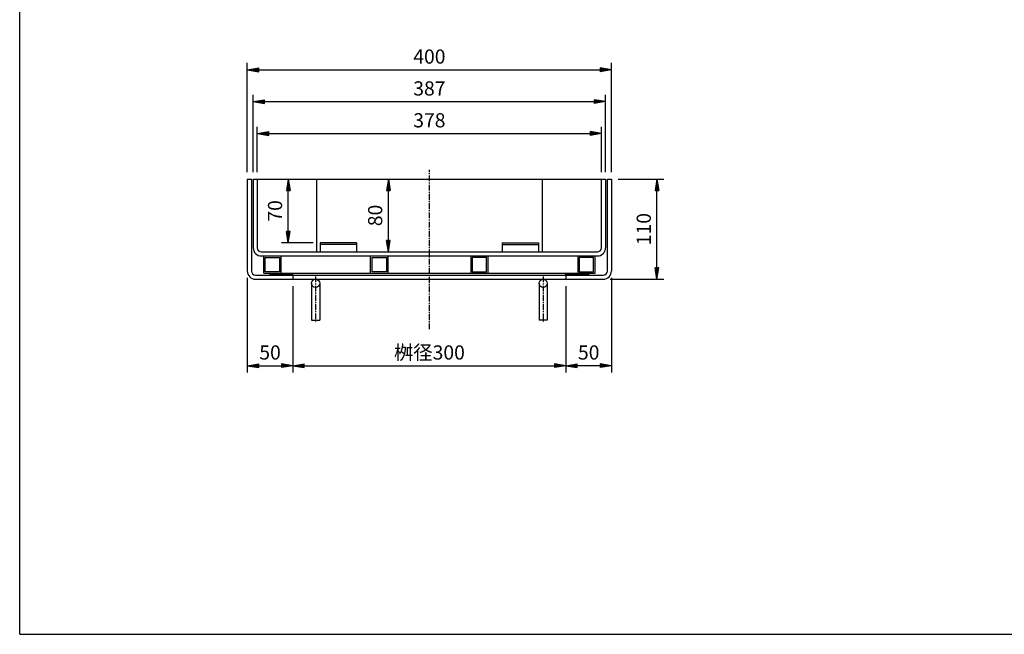
# Model space of a CAD drawing. Extents: x 25 to 1925, y 50 to 1400.
# Drawn here: x 25 to 1106, y 50 to 725 of the extents above; entities that cross this region are included whole.
import ezdxf

# ---------------------------------------------------------------- set-up
doc = ezdxf.new("R2010")
doc.units = 0
doc.header["$LTSCALE"] = 0.2
doc.linetypes.add('CENTER', pattern=[50.8, 31.75, -6.35, 6.35, -6.35])
doc.layers.get('0').update_dxf_attribs({"linetype": 'CONTINUOUS'})
doc.layers.get('DEFPOINTS').update_dxf_attribs({"linetype": 'CONTINUOUS'})
for name, color, linetype in [('LAY-10', 7, 'CONTINUOUS'), ('LAY-20', 7, 'CONTINUOUS'), ('LAY-255', 7, 'CONTINUOUS')]:
    doc.layers.add(name, color=color, linetype=linetype)
doc.styles.add('EXCADDIM1', font='simplex', dxfattribs={"width": 0.84, "bigfont": 'bigfont'})
doc.styles.get("Standard").update_dxf_attribs({"font": 'simplex', "bigfont": 'bigfont'})
doc.dimstyles.new('ISO-25', dxfattribs={"dimtxt": 2.5, "dimasz": 2.5, "dimexe": 1.25, "dimexo": 0.625, "dimtad": 1, "dimtxsty": 'STANDARD', "dimcen": 2.5, "dimazin": 3, "dimtfac": 1, "dimtmove": 0, "dimatfit": 3})

# ---------------------------------------------------------------- blocks, each defined once
blk = doc.blocks.new('EX_BNORM')
at = {"color": 0, "linetype": 'CONTINUOUS'}
for p, q in [((0, 0), (-1, 0.167)), ((-1, 0.167), (-1, -0.167)), ((0, 0), (-1, 0.083)), ((0, 0), (-1, 0)), ((0, 0), (-1, -0.167)), ((0, 0), (-1, -0.083))]:
    blk.add_line(p, q, dxfattribs=at)
blk = doc.blocks.new('*D15')
at = {"layer": 'DEFPOINTS', "color": 0}
for p in [(325, 440), (625, 440), (625, 345)]:
    blk.add_point(p, dxfattribs=at)
at = {"layer": 'LAY-20', "color": 4, "linetype": 'CONTINUOUS'}
for p, q in [((325, 432.5), (325, 337.5)), ((625, 432.5), (625, 337.5)), ((337.5, 345), (612.5, 345))]:
    blk.add_line(p, q, dxfattribs=at)
at = {"layer": 'LAY-20', "color": 4, "xscale": 12.5, "yscale": 12.5, "zscale": 12.5, "rotation": 180}
blk.add_blockref('EX_BNORM', (325, 345), dxfattribs=at)
at = {"layer": 'LAY-20', "color": 4, "xscale": 12.5, "yscale": 12.5, "zscale": 12.5}
blk.add_blockref('EX_BNORM', (625, 345), dxfattribs=at)
at = {"layer": 'LAY-20', "color": 7, "insert": (475, 357.5), "char_height": 15.59, "attachment_point": 5, "style": 'EXCADDIM1'}
blk.add_mtext('桝径300', dxfattribs=at)
blk = doc.blocks.new('*D16')
at = {"layer": 'DEFPOINTS', "color": 0}
for p in [(675, 449), (625, 345), (625, 345)]:
    blk.add_point(p, dxfattribs=at)
at = {"layer": 'LAY-20', "color": 4, "linetype": 'CONTINUOUS'}
for p, q in [((675, 441.5), (675, 337.5)), ((662.5, 345), (637.5, 345))]:
    blk.add_line(p, q, dxfattribs=at)
at = {"layer": 'LAY-20', "color": 4, "xscale": 12.5, "yscale": 12.5, "zscale": 12.5, "rotation": 180}
blk.add_blockref('EX_BNORM', (625, 345), dxfattribs=at)
at = {"layer": 'LAY-20', "color": 4, "xscale": 12.5, "yscale": 12.5, "zscale": 12.5}
blk.add_blockref('EX_BNORM', (675, 345), dxfattribs=at)
at = {"layer": 'LAY-20', "color": 7, "insert": (650, 357.5), "char_height": 15.59, "attachment_point": 5, "style": 'EXCADDIM1'}
blk.add_mtext('50', dxfattribs=at)
blk = doc.blocks.new('*D17')
at = {"layer": 'DEFPOINTS', "color": 0}
for p in [(275, 449), (325, 345), (325, 345)]:
    blk.add_point(p, dxfattribs=at)
at = {"layer": 'LAY-20', "color": 4, "linetype": 'CONTINUOUS'}
for p, q in [((275, 441.5), (275, 337.5)), ((287.5, 345), (312.5, 345))]:
    blk.add_line(p, q, dxfattribs=at)
at = {"layer": 'LAY-20', "color": 4, "xscale": 12.5, "yscale": 12.5, "zscale": 12.5, "rotation": 180}
blk.add_blockref('EX_BNORM', (275, 345), dxfattribs=at)
at = {"layer": 'LAY-20', "color": 4, "xscale": 12.5, "yscale": 12.5, "zscale": 12.5}
blk.add_blockref('EX_BNORM', (325, 345), dxfattribs=at)
at = {"layer": 'LAY-20', "color": 7, "insert": (300, 357.5), "char_height": 15.59, "attachment_point": 5, "style": 'EXCADDIM1'}
blk.add_mtext('50', dxfattribs=at)
blk = doc.blocks.new('*D18')
at = {"layer": 'DEFPOINTS', "color": 0}
for p in [(675, 670), (275, 550), (675, 550)]:
    blk.add_point(p, dxfattribs=at)
at = {"layer": 'LAY-20', "color": 4, "linetype": 'CONTINUOUS'}
for p, q in [((275, 557.5), (275, 677.5)), ((675, 557.5), (675, 677.5)), ((287.5, 670), (662.5, 670))]:
    blk.add_line(p, q, dxfattribs=at)
at = {"layer": 'LAY-20', "color": 4, "xscale": 12.5, "yscale": 12.5, "zscale": 12.5, "rotation": 180}
blk.add_blockref('EX_BNORM', (275, 670), dxfattribs=at)
at = {"layer": 'LAY-20', "color": 4, "xscale": 12.5, "yscale": 12.5, "zscale": 12.5}
blk.add_blockref('EX_BNORM', (675, 670), dxfattribs=at)
at = {"layer": 'LAY-20', "color": 7, "insert": (475, 682.5), "char_height": 15.59, "attachment_point": 5, "style": 'EXCADDIM1'}
blk.add_mtext('400', dxfattribs=at)
blk = doc.blocks.new('*D19')
at = {"layer": 'DEFPOINTS', "color": 0}
for p in [(668.5, 635), (281.5, 550), (668.5, 550)]:
    blk.add_point(p, dxfattribs=at)
at = {"layer": 'LAY-20', "color": 4, "linetype": 'CONTINUOUS'}
for p, q in [((281.5, 557.5), (281.5, 642.5)), ((668.5, 557.5), (668.5, 642.5)), ((294, 635), (656, 635))]:
    blk.add_line(p, q, dxfattribs=at)
at = {"layer": 'LAY-20', "color": 4, "xscale": 12.5, "yscale": 12.5, "zscale": 12.5, "rotation": 180}
blk.add_blockref('EX_BNORM', (281.5, 635), dxfattribs=at)
at = {"layer": 'LAY-20', "color": 4, "xscale": 12.5, "yscale": 12.5, "zscale": 12.5}
blk.add_blockref('EX_BNORM', (668.5, 635), dxfattribs=at)
at = {"layer": 'LAY-20', "color": 7, "insert": (475, 647.5), "char_height": 15.59, "attachment_point": 5, "style": 'EXCADDIM1'}
blk.add_mtext('387', dxfattribs=at)
blk = doc.blocks.new('*D20')
at = {"layer": 'DEFPOINTS', "color": 0}
for p in [(664, 600), (286, 550), (664, 550)]:
    blk.add_point(p, dxfattribs=at)
at = {"layer": 'LAY-20', "color": 4, "linetype": 'CONTINUOUS'}
for p, q in [((286, 557.5), (286, 607.5)), ((664, 557.5), (664, 607.5)), ((298.5, 600), (651.5, 600))]:
    blk.add_line(p, q, dxfattribs=at)
at = {"layer": 'LAY-20', "color": 4, "xscale": 12.5, "yscale": 12.5, "zscale": 12.5, "rotation": 180}
blk.add_blockref('EX_BNORM', (286, 600), dxfattribs=at)
at = {"layer": 'LAY-20', "color": 4, "xscale": 12.5, "yscale": 12.5, "zscale": 12.5}
blk.add_blockref('EX_BNORM', (664, 600), dxfattribs=at)
at = {"layer": 'LAY-20', "color": 7, "insert": (475, 612.5), "char_height": 15.59, "attachment_point": 5, "style": 'EXCADDIM1'}
blk.add_mtext('378', dxfattribs=at)
blk = doc.blocks.new('*D21')
at = {"layer": 'DEFPOINTS', "color": 0}
for p in [(675, 550), (725, 550), (666, 440)]:
    blk.add_point(p, dxfattribs=at)
at = {"layer": 'LAY-20', "color": 4, "linetype": 'CONTINUOUS'}
for p, q in [((682.5, 550), (732.5, 550)), ((725, 452.5), (725, 537.5)), ((673.5, 440), (732.5, 440))]:
    blk.add_line(p, q, dxfattribs=at)
at = {"layer": 'LAY-20', "color": 4, "xscale": 12.5, "yscale": 12.5, "zscale": 12.5}
for p, rotation in [((725, 550), 90), ((725, 440), 270)]:
    blk.add_blockref('EX_BNORM', p, dxfattribs=dict(at, rotation=rotation))
at = {"layer": 'LAY-20', "color": 7, "insert": (712.5, 495), "char_height": 15.59, "attachment_point": 5, "rotation": 90, "style": 'EXCADDIM1'}
blk.add_mtext('110', dxfattribs=at)
blk = doc.blocks.new('*D30')
at = {"layer": 'DEFPOINTS', "color": 0}
for p in [(320, 550), (320, 550), (355, 480)]:
    blk.add_point(p, dxfattribs=at)
at = {"layer": 'LAY-20', "color": 4, "linetype": 'CONTINUOUS'}
for p, q in [((320, 492.5), (320, 537.5)), ((347.5, 480), (312.5, 480))]:
    blk.add_line(p, q, dxfattribs=at)
at = {"layer": 'LAY-20', "color": 4, "xscale": 12.5, "yscale": 12.5, "zscale": 12.5}
for p, rotation in [((320, 550), 90), ((320, 480), 270)]:
    blk.add_blockref('EX_BNORM', p, dxfattribs=dict(at, rotation=rotation))
at = {"layer": 'LAY-20', "color": 7, "insert": (307.5, 515), "char_height": 15.59, "attachment_point": 5, "rotation": 90, "style": 'EXCADDIM1'}
blk.add_mtext('70', dxfattribs=at)
blk = doc.blocks.new('*D31')
at = {"layer": 'DEFPOINTS', "color": 0}
for p in [(430, 550), (430, 550), (430, 470)]:
    blk.add_point(p, dxfattribs=at)
at = {"layer": 'LAY-20', "color": 4, "linetype": 'CONTINUOUS'}
blk.add_line((430, 482.5), (430, 537.5), dxfattribs=at)
at = {"layer": 'LAY-20', "color": 4, "xscale": 12.5, "yscale": 12.5, "zscale": 12.5}
for p, rotation in [((430, 550), 90), ((430, 470), 270)]:
    blk.add_blockref('EX_BNORM', p, dxfattribs=dict(at, rotation=rotation))
at = {"layer": 'LAY-20', "color": 7, "insert": (417.5, 510), "char_height": 15.59, "attachment_point": 5, "rotation": 90, "style": 'EXCADDIM1'}
blk.add_mtext('80', dxfattribs=at)

msp = doc.modelspace()

# ---------------------------------------------------------------- linework, layer by layer
at = {"layer": 'LAY-10', "color": 2, "linetype": 'CENTER'}
for p, q in [((475, 385), (475, 560)), ((350, 443), (350, 392)), ((600, 443), (600, 392))]:
    msp.add_line(p, q, dxfattribs=at)
at = {"layer": 'LAY-10', "color": 7, "linetype": 'CONTINUOUS'}
for p, q in [((275, 550), (275, 449)), ((275, 550), (279.5, 550)), ((279.5, 550), (279.5, 449)), ((281.5, 550), (281.5, 474.5)), ((281.5, 550), (668.5, 550)), ((286, 550), (286, 474.5)), ((351, 550), (351, 470)), ((599, 550), (599, 470)), ((664, 474.5), (664, 550)), ((668.5, 550), (668.5, 474.5)), ((670.5, 449), (670.5, 550)), ((670.5, 550), (675, 550)), ((675, 550), (675, 449)), ((355, 480), (355, 470)), ((395, 480), (355, 480)), ((395, 478), (355, 478)), ((395, 480), (395, 470)), ((555, 480), (555, 470)), ((555, 480), (595, 480)), ((555, 478), (595, 478)), ((595, 480), (595, 470)), ((290.5, 470), (659.5, 470)), ((290.5, 465.5), (659.5, 465.5)), ((293, 446.5), (293, 465.5)), ((312, 465.5), (312, 446.5)), ((410.5, 446.5), (410.5, 465.5)), ((429.5, 465.5), (429.5, 446.5)), ((520.5, 465.5), (520.5, 446.5)), ((539.5, 446.5), (539.5, 465.5)), ((638, 465.5), (638, 446.5)), ((657, 446.5), (657, 465.5)), ((294.6, 463.9), (310.4, 463.9)), ((294.6, 448.1), (294.6, 463.9)), ((310.4, 463.9), (310.4, 448.1)), ((412.1, 463.9), (427.9, 463.9)), ((412.1, 448.1), (412.1, 463.9)), ((427.9, 463.9), (427.9, 448.1)), ((522.1, 463.9), (522.1, 448.1)), ((537.9, 463.9), (522.1, 463.9)), ((537.9, 448.1), (537.9, 463.9)), ((639.6, 463.9), (639.6, 448.1)), ((655.4, 463.9), (639.6, 463.9)), ((655.4, 448.1), (655.4, 463.9)), ((284, 444.5), (666, 444.5)), ((293, 446.5), (657, 446.5)), ((310.4, 448.1), (294.6, 448.1)), ((300, 445.91), (300.59, 446.5)), ((300, 444.5), (302, 446.5)), ((300, 444.5), (300, 446.5)), ((301.41, 444.5), (303.41, 446.5)), ((302.83, 444.5), (304.83, 446.5)), ((304.24, 444.5), (306.24, 446.5)), ((305.66, 444.5), (307.66, 446.5)), ((307.07, 444.5), (309.07, 446.5)), ((308.49, 444.5), (310.49, 446.5)), ((309.9, 444.5), (311.9, 446.5)), ((311.31, 444.5), (313.31, 446.5)), ((312.73, 444.5), (314.73, 446.5)), ((314.14, 444.5), (316.14, 446.5)), ((315.56, 444.5), (317.56, 446.5)), ((316.97, 444.5), (318.97, 446.5)), ((318.38, 444.5), (320.38, 446.5)), ((319.8, 444.5), (321.8, 446.5)), ((321.21, 444.5), (323.21, 446.5)), ((322.63, 444.5), (324.63, 446.5)), ((324.04, 444.5), (325, 445.46)), ((325, 444.5), (325, 446.5)), ((325, 444.5), (325, 440)), ((427.9, 448.1), (412.1, 448.1)), ((522.1, 448.1), (537.9, 448.1)), ((625, 445.91), (625.59, 446.5)), ((625, 444.5), (627, 446.5)), ((625, 444.5), (625, 446.5)), ((625, 444.5), (625, 440)), ((626.41, 444.5), (628.41, 446.5)), ((627.83, 444.5), (629.83, 446.5)), ((629.24, 444.5), (631.24, 446.5)), ((630.66, 444.5), (632.66, 446.5)), ((632.07, 444.5), (634.07, 446.5)), ((633.49, 444.5), (635.49, 446.5)), ((634.9, 444.5), (636.9, 446.5)), ((636.31, 444.5), (638.31, 446.5)), ((637.73, 444.5), (639.73, 446.5)), ((639.14, 444.5), (641.14, 446.5)), ((639.6, 448.1), (655.4, 448.1)), ((640.56, 444.5), (642.56, 446.5)), ((641.97, 444.5), (643.97, 446.5)), ((643.38, 444.5), (645.38, 446.5)), ((644.8, 444.5), (646.8, 446.5)), ((646.21, 444.5), (648.21, 446.5)), ((647.63, 444.5), (649.63, 446.5)), ((649.04, 444.5), (650, 445.46)), ((650, 444.5), (650, 446.5)), ((284, 440), (666, 440)), ((345.5, 435.5), (345.5, 395)), ((354.5, 435.5), (354.5, 395)), ((595.5, 435.5), (595.5, 395)), ((604.5, 435.5), (604.5, 395)), ((345.5, 395), (354.5, 395)), ((604.5, 395), (595.5, 395))]:
    msp.add_line(p, q, dxfattribs=at)
for centre in [(350, 435.5), (600, 435.5)]:
    msp.add_circle(centre, 4.5, dxfattribs=at)
for centre, radius, start, end in [((290.5, 474.5), 9, 180, 270), ((290.5, 474.5), 4.5, 180, 270), ((659.5, 474.5), 4.5, 270, 0), ((659.5, 474.5), 9, 270, 0), ((284, 449), 9, 180, 270), ((284, 449), 4.5, 180, 270), ((666, 449), 4.5, 270, 0), ((666, 449), 9, 270, 0)]:
    msp.add_arc(centre, radius, start, end, dxfattribs=at)
at = {"layer": 'LAY-255', "color": 7, "linetype": 'CONTINUOUS'}
for q in [(25, 1400), (1925, 50)]:
    msp.add_line((25, 50), q, dxfattribs=at)

# ---------------------------------------------------------------- dimensions: what is measured, and where the dimension line sits
at = {"layer": 'LAY-20', "color": 4, "linetype": 'CONTINUOUS'}
for base, p1, p2, override, picture, middle in [((675, 670), (275, 550), (675, 550), {"dimtxt": 15.590552, "dimasz": 12.5, "dimexe": 7.5, "dimexo": 7.5, "dimgap": 0, "dimtad": 1, "dimjust": 0, "dimtih": 0, "dimtoh": 0, "dimdec": 1, "dimzin": 8, "dimlunit": 2, "dimtxsty": 'EXCADDIM1', "dimblk1": 'EX_BNORM', "dimblk2": 'EX_BNORM', "dimsah": 1, "dimse1": 0, "dimse2": 0, "dimclrd": 4, "dimclre": 4, "dimclrt": 7, "dimtmove": 2}, '*D18', (475, 682.5)), ((668.5, 635), (281.5, 550), (668.5, 550), {"dimtxt": 15.590552, "dimasz": 12.5, "dimexe": 7.5, "dimexo": 7.5, "dimgap": 0, "dimtad": 1, "dimjust": 0, "dimtih": 0, "dimtoh": 0, "dimdec": 1, "dimzin": 8, "dimlunit": 2, "dimtxsty": 'EXCADDIM1', "dimblk1": 'EX_BNORM', "dimblk2": 'EX_BNORM', "dimsah": 1, "dimse1": 0, "dimse2": 0, "dimclrd": 4, "dimclre": 4, "dimclrt": 7, "dimtmove": 2}, '*D19', (475, 647.5)), ((664, 600), (286, 550), (664, 550), {"dimtxt": 15.590552, "dimasz": 12.5, "dimexe": 7.5, "dimexo": 7.5, "dimgap": 0, "dimtad": 1, "dimjust": 0, "dimtih": 0, "dimtoh": 0, "dimdec": 1, "dimzin": 8, "dimlunit": 2, "dimtxsty": 'EXCADDIM1', "dimblk1": 'EX_BNORM', "dimblk2": 'EX_BNORM', "dimsah": 1, "dimse1": 0, "dimse2": 0, "dimclrd": 4, "dimclre": 4, "dimclrt": 7, "dimtmove": 2}, '*D20', (475, 612.5)), ((325, 345), (275, 449), (325, 345), {"dimtxt": 15.590552, "dimasz": 12.5, "dimexe": 7.5, "dimexo": 7.5, "dimgap": 0, "dimtad": 1, "dimjust": 0, "dimtih": 0, "dimtoh": 0, "dimdec": 1, "dimzin": 8, "dimlunit": 2, "dimtxsty": 'EXCADDIM1', "dimblk1": 'EX_BNORM', "dimblk2": 'EX_BNORM', "dimsah": 1, "dimse1": 0, "dimse2": 1, "dimclrd": 4, "dimclre": 4, "dimclrt": 7, "dimtmove": 2}, '*D17', (300, 357.5)), ((625, 345), (675, 449), (625, 345), {"dimtxt": 15.590552, "dimasz": 12.5, "dimexe": 7.5, "dimexo": 7.5, "dimgap": 0, "dimtad": 1, "dimjust": 0, "dimtih": 0, "dimtoh": 0, "dimdec": 1, "dimzin": 8, "dimlunit": 2, "dimtxsty": 'EXCADDIM1', "dimblk1": 'EX_BNORM', "dimblk2": 'EX_BNORM', "dimsah": 1, "dimse1": 0, "dimse2": 1, "dimclrd": 4, "dimclre": 4, "dimclrt": 7, "dimtmove": 2}, '*D16', (650, 357.5))]:
    dim = msp.add_linear_dim(base=base, p1=p1, p2=p2, dimstyle='ISO-25', override=override, dxfattribs=at)
    dim.commit()
    dim.dimension.update_dxf_attribs({"geometry": picture, "text_midpoint": middle, "dimtype": 160})
for base, p1, p2, override, picture, middle in [((320, 550), (355, 480), (320, 550), {"dimtxt": 15.590552, "dimasz": 12.5, "dimexe": 7.5, "dimexo": 7.5, "dimgap": 0, "dimtad": 1, "dimjust": 0, "dimtih": 0, "dimtoh": 0, "dimdec": 1, "dimzin": 8, "dimlunit": 2, "dimtxsty": 'EXCADDIM1', "dimblk1": 'EX_BNORM', "dimblk2": 'EX_BNORM', "dimsah": 1, "dimse1": 0, "dimse2": 1, "dimclrd": 4, "dimclre": 4, "dimclrt": 7, "dimtmove": 2}, '*D30', (307.5, 515)), ((430, 550), (430, 470), (430, 550), {"dimtxt": 15.590552, "dimasz": 12.5, "dimexe": 0, "dimexo": 0, "dimgap": 0, "dimtad": 1, "dimjust": 0, "dimtih": 0, "dimtoh": 0, "dimdec": 1, "dimzin": 8, "dimlunit": 2, "dimtxsty": 'EXCADDIM1', "dimblk1": 'EX_BNORM', "dimblk2": 'EX_BNORM', "dimsah": 1, "dimse1": 1, "dimse2": 1, "dimclrd": 4, "dimclre": 4, "dimclrt": 7, "dimtmove": 2}, '*D31', (417.5, 510)), ((725, 550), (666, 440), (675, 550), {"dimtxt": 15.590552, "dimasz": 12.5, "dimexe": 7.5, "dimexo": 7.5, "dimgap": 0, "dimtad": 1, "dimjust": 0, "dimtih": 0, "dimtoh": 0, "dimdec": 1, "dimzin": 8, "dimlunit": 2, "dimtxsty": 'EXCADDIM1', "dimblk1": 'EX_BNORM', "dimblk2": 'EX_BNORM', "dimsah": 1, "dimse1": 0, "dimse2": 0, "dimclrd": 4, "dimclre": 4, "dimclrt": 7, "dimtmove": 2}, '*D21', (712.5, 495))]:
    dim = msp.add_linear_dim(base=base, p1=p1, p2=p2, angle=90, dimstyle='ISO-25', override=override, dxfattribs=at)
    dim.commit()
    dim.dimension.update_dxf_attribs({"geometry": picture, "text_midpoint": middle, "dimtype": 160})
dim = msp.add_linear_dim(base=(625, 345), p1=(325, 440), p2=(625, 440), text='桝径<>', dimstyle='ISO-25', override={"dimtxt": 15.590552, "dimasz": 12.5, "dimexe": 7.5, "dimexo": 7.5, "dimgap": 0, "dimtad": 1, "dimjust": 0, "dimtih": 0, "dimtoh": 0, "dimdec": 1, "dimzin": 8, "dimlunit": 2, "dimtxsty": 'EXCADDIM1', "dimblk1": 'EX_BNORM', "dimblk2": 'EX_BNORM', "dimsah": 1, "dimse1": 0, "dimse2": 0, "dimclrd": 4, "dimclre": 4, "dimclrt": 7, "dimtmove": 2}, dxfattribs=at)
dim.commit()
dim.dimension.update_dxf_attribs({"geometry": '*D15', "text_midpoint": (475, 357.5), "dimtype": 160})

doc.saveas('drawing.dxf')
